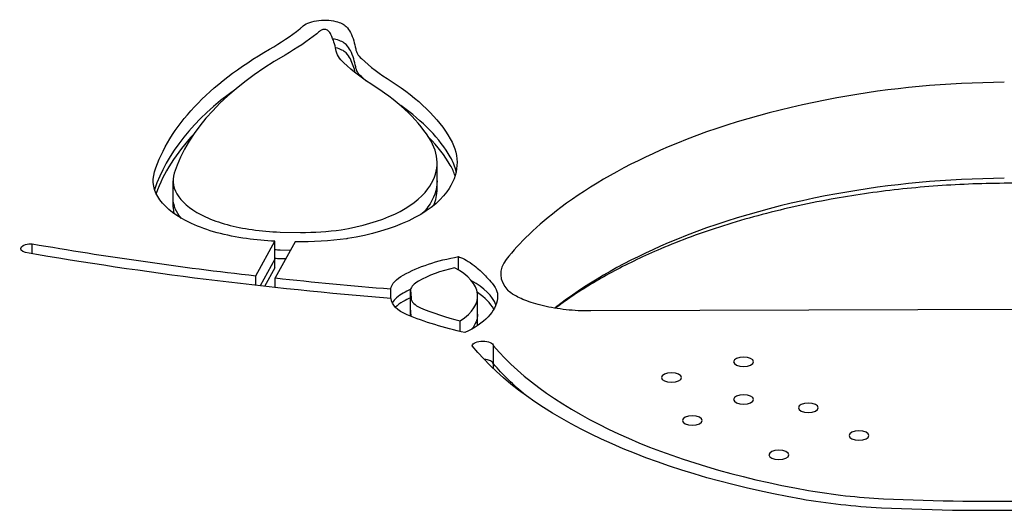
# Model space of a CAD drawing. Units: millimetres. Extents: x -2202 to 10806, y -5344 to 7872.
# Drawn here: x 2857 to 2956, y 5476 to 5526 of the extents above; entities that cross this region are included whole.
import ezdxf

# ---------------------------------------------------------------- set-up
doc = ezdxf.new("R2010")
doc.units = ezdxf.units.MM
doc.header["$LTSCALE"] = 0.2
doc.header["$MEASUREMENT"] = 0
doc.layers.add('HAGS-Plan', color=7, linetype='Continuous')

msp = doc.modelspace()

# ---------------------------------------------------------------- linework, layer by layer
at = {"layer": 'HAGS-Plan', "linetype": 'Continuous'}
for p, q in [((2898.783, 5509.643), (2898.783, 5511.454)), ((2872.298, 5507.838), (2872.298, 5509.648)), ((2898.783, 5508.805), (2898.783, 5509.643)), ((2872.298, 5507), (2872.298, 5507.838)), ((2883.023, 5504.489), (2885.067, 5504.449)), ((2858.165, 5502.316), (2858.165, 5503.316)), ((2880.589, 5500.113), (2882.512, 5503.572)), ((2882.512, 5501.761), (2882.512, 5503.572)), ((2884.544, 5503.509), (2882.535, 5499.895)), ((2884.071, 5502.658), (2883.023, 5502.679)), ((2884.071, 5502.658), (2883.023, 5502.679)), ((2882.512, 5501.761), (2881.031, 5499.097)), ((2882.512, 5501.761), (2881.031, 5499.097)), ((2882.512, 5500.923), (2882.512, 5501.761)), ((2883.023, 5501.841), (2883.61, 5501.829)), ((2900.938, 5500.689), (2900.938, 5502.033)), ((2882.512, 5500.923), (2881.47, 5499.048)), ((2880.589, 5499.147), (2880.589, 5500.113)), ((2882.535, 5498.932), (2882.535, 5499.895)), ((2894.13, 5497.841), (2894.13, 5498.794)), ((2896.12, 5498.703), (2896.168, 5497.87)), ((2896.12, 5496.892), (2896.12, 5498.703)), ((2902.85, 5496.279), (2902.85, 5498.089)), ((2896.168, 5496.06), (2896.12, 5496.892)), ((2896.12, 5496.062), (2896.12, 5496.892)), ((2896.168, 5496.06), (2896.12, 5496.892)), ((2902.85, 5495.44), (2902.85, 5496.279)), ((3017.608, 5496.905), (2914.198, 5496.58)), ((2901.098, 5494.528), (2901.098, 5495.588)), ((2904.441, 5491.283), (2904.441, 5493.093)), ((2904.441, 5490.79), (2904.441, 5491.283))]:
    msp.add_line(p, q, dxfattribs=at)
for centre, major_axis, start_param, end_param in [((2853.619, 5533.667), (36.557, 0), -0.682966, -0.538486), ((2881.22, 5525.926), (4.406, 0), -0.538486, -0.425982), ((2887.473, 5524.594), (-0.461, 0), -2.057667, -0.425982), ((2887.54, 5524.653), (-0.318, 0), -2.709601, -2.057667), ((2883.66, 5523.814), (4.59, 0), 0.224304, 0.431992), ((2867.056, 5522.035), (21.621, 0), 0.074915, 0.224304), ((2887.473, 5522.784), (-2.461, 0), -2.057667, -1.922813), ((2887.473, 5522.784), (-2.461, 0), -2.057667, -1.922813), ((2887.473, 5521.945), (-2.461, 0), -2.057667, -2.039168), ((2887.54, 5522.843), (-2.318, 0), -2.709601, -2.057667), ((2887.54, 5522.843), (-2.318, 0), -2.709601, -2.057667), ((2887.54, 5522.004), (-2.318, 0), -2.709601, -2.057667), ((2883.66, 5522.003), (6.59, 0), 0.224304, 0.431992), ((2883.66, 5522.003), (6.59, 0), 0.224304, 0.431992), ((2896.1, 5523.059), (-5.504, 0), 0.074915, 0.46953), ((2923.89, 5506.827), (-52.032, 0), -0.682966, -0.14635), ((2883.66, 5521.165), (6.59, 0), 0.224304, 0.431992), ((2867.056, 5520.225), (23.621, 0), 0.074915, 0.224304), ((2867.056, 5520.225), (23.621, 0), 0.074915, 0.224304), ((2867.056, 5519.386), (23.621, 0), 0.098619, 0.224304), ((2921.744, 5529.167), (34.26, 0), -2.672063, -2.506171), ((2864.419, 5509.32), (34.967, 0), 0.263783, 0.635422), ((2956.47, 5496.818), (-48.342, 0), -1.554555, -1.198258), ((2956.47, 5496.818), (-48.342, 0), -1.554555, -1.198258), ((2923.89, 5505.017), (-54.032, 0), -0.576103, -0.14744), ((2923.89, 5505.017), (-54.032, 0), -0.576103, -0.14744), ((2958.774, 5494.05), (-54.671, 0), -1.198258, -0.832355), ((2958.774, 5494.05), (-54.671, 0), -1.198258, -0.832355), ((2864.419, 5507.51), (36.967, 0), 0.263783, 0.590529), ((2864.419, 5507.51), (36.967, 0), 0.263783, 0.590529), ((2923.89, 5504.178), (-54.032, 0), -0.411652, -0.165527), ((2864.419, 5506.671), (36.967, 0), 0.263783, 0.434765), ((2881.244, 5511.454), (17.539, 0), -0.325125, 0.263783), ((2963.268, 5491.732), (-61.348, 0), -0.832355, -0.557341), ((2963.268, 5491.732), (-61.348, 0), -0.832355, -0.557341), ((2881.244, 5509.643), (19.539, 0), 0.098837, 0.263783), ((2881.244, 5509.643), (19.539, 0), 0.098837, 0.263783), ((2881.244, 5508.805), (19.539, 0), 0.144893, 0.263783), ((2883.122, 5509.648), (-10.824, 0), -0.14635, 0.794464), ((2956.47, 5487.194), (-48.342, 0), -1.554555, -1.198258), ((2956.47, 5487.194), (-48.342, 0), -1.554555, -1.198258), ((2884.709, 5510.905), (13.882, 0), -1.245671, -0.325125), ((2881.244, 5508.805), (17.539, 0), -0.203101, 0), ((2958.774, 5484.427), (-54.671, 0), -1.198258, -0.832355), ((2958.774, 5484.427), (-54.671, 0), -1.198258, -0.832355), ((2883.122, 5507), (-10.824, 0), 0, 0.126925), ((2965.665, 5491.031), (-64.172, 0), -0.557341, -0.454452), ((2965.665, 5491.031), (-64.172, 0), -0.557341, -0.454452), ((2883.23, 5509.7), (10.977, 0), -2.347129, -1.848286), ((2884.736, 5512.183), (16.477, 0), -1.848286, -1.67498), ((2884.736, 5512.183), (16.477, 0), -1.5507, -1.299987), ((2959.995, 5492.332), (-57.861, 0), -0.454452, -0.353889), ((2959.995, 5492.332), (-57.861, 0), -0.454452, -0.353889), ((2929.055, 5593.795), (205.35, 0), -1.923264, -1.80906), ((2963.268, 5482.109), (-61.348, 0), -0.832355, -0.557341), ((2963.268, 5482.109), (-61.348, 0), -0.832355, -0.557341), ((2884.736, 5509.534), (16.477, 0), -1.706179, -1.67498), ((2914.126, 5500.287), (-8.963, 0), -0.353889, 0.398991), ((2914.126, 5500.287), (-8.963, 0), -0.353889, 0.398991), ((2905.832, 5496.026), (-11.699, 0), -1.099761, -0.703335), ((2893.877, 5498.089), (8.973, 0), -0.635597, 0.73682), ((2929.055, 5593.795), (205.35, 0), -1.799318, -1.741703), ((2899.495, 5498.548), (-3.391, 0), -0.703335, -0.097147), ((2893.877, 5496.279), (10.973, 0), 0.176612, 0.703782), ((2893.877, 5496.279), (10.973, 0), 0.176612, 0.703782), ((2899.495, 5496.738), (-5.391, 0), -0.703335, -0.263908), ((2899.495, 5496.738), (-5.391, 0), -0.703335, -0.263908), ((2905.832, 5494.215), (-13.699, 0), -0.78423, -0.703335), ((2905.832, 5494.215), (-13.699, 0), -0.78423, -0.703335), ((2893.877, 5495.44), (10.973, 0), 0.260004, 0.617813), ((2899.495, 5495.899), (-5.391, 0), -0.703335, -0.433415), ((2905.832, 5493.377), (-13.699, 0), -0.782836, -0.703335), ((2899.122, 5497.917), (-2.956, 0), 0.034185, 0.825125), ((2965.665, 5481.407), (-64.172, 0), -0.557341, -0.538797), ((2965.665, 5481.407), (-64.172, 0), -0.557341, -0.538797), ((2912.195, 5505.012), (22.937, 0), -2.288154, -2.075807), ((2893.877, 5495.44), (8.973, 0), -0.079677, 0), ((2955.088, 5502.569), (-54.522, 0), 0.379251, 1.21363), ((2903.367, 5491.231), (1.079, 0), 0.102613, 1.453508), ((2903.367, 5491.231), (1.079, 0), 0.102613, 1.453508), ((2946.801, 5492.143), (30.817, 0), -1.927963, -1.676212), ((2953.735, 5522.91), (96.718, 0), -1.676212, -1.510808)]:
    msp.add_ellipse(centre, major_axis=major_axis, ratio=0.469472, start_param=start_param, end_param=end_param, dxfattribs=at)
at = {"layer": 'HAGS-Plan', "linetype": 'Continuous', "extrusion": (2.42733e-16, -2.35288e-17, -1)}
msp.add_ellipse((2887.473, 5524.594), major_axis=(2.461, 0), ratio=0.469472, start_param=-2.71561, end_param=-1.083926, dxfattribs=at)
at = {"layer": 'HAGS-Plan', "linetype": 'Continuous', "extrusion": (2.14125e-16, -1.05938e-17, -1)}
msp.add_ellipse((2887.54, 5524.653), major_axis=(2.318, 0), ratio=0.469472, start_param=-1.083926, end_param=-0.431992, dxfattribs=at)
at = {"layer": 'HAGS-Plan', "linetype": 'Continuous', "extrusion": (2.40011e-16, -8.04117e-17, -1)}
msp.add_ellipse((2883.66, 5523.814), major_axis=(6.59, 0), ratio=0.469472, start_param=-0.431992, end_param=-0.224304, dxfattribs=at)
at = {"layer": 'HAGS-Plan', "linetype": 'Continuous', "extrusion": (2.05459e-16, -3.28135e-17, -1)}
msp.add_ellipse((2853.619, 5533.667), major_axis=(-38.557, 0), ratio=0.469472, start_param=-2.603107, end_param=-2.458627, dxfattribs=at)
at = {"layer": 'HAGS-Plan', "linetype": 'Continuous', "extrusion": (2.46659e-16, 8.58779e-17, -1)}
msp.add_ellipse((2881.22, 5525.926), major_axis=(-6.406, 0), ratio=0.469472, start_param=-2.71561, end_param=-2.603107, dxfattribs=at)
at = {"layer": 'HAGS-Plan', "linetype": 'Continuous', "extrusion": (2.19953e-16, 1.06888e-16, -1)}
msp.add_ellipse((2867.056, 5522.035), major_axis=(23.621, 0), ratio=0.469472, start_param=-0.224304, end_param=-0.074915, dxfattribs=at)
at = {"layer": 'HAGS-Plan', "linetype": 'Continuous', "extrusion": (2.27672e-16, -7.14843e-17, -1)}
msp.add_ellipse((2923.89, 5506.827), major_axis=(-54.032, 0), ratio=0.469472, start_param=0.14635, end_param=0.682966, dxfattribs=at)
at = {"layer": 'HAGS-Plan', "linetype": 'Continuous', "extrusion": (2.11871e-16, -5.3718e-17, -1)}
msp.add_ellipse((2896.1, 5523.059), major_axis=(-7.504, 0), ratio=0.469472, start_param=-0.46953, end_param=-0.074915, dxfattribs=at)
at = {"layer": 'HAGS-Plan', "linetype": 'Continuous', "extrusion": (2.15861e-16, 7.97669e-17, -1)}
msp.add_ellipse((2921.744, 5529.167), major_axis=(-36.26, 0), ratio=0.469472, start_param=-0.635422, end_param=-0.46953, dxfattribs=at)
at = {"layer": 'HAGS-Plan', "linetype": 'Continuous', "extrusion": (2.88853e-16, -7.32363e-17, -1)}
msp.add_ellipse((2896.1, 5521.248), major_axis=(-5.504, 0), ratio=0.469472, start_param=-0.46953, end_param=-0.074915, dxfattribs=at)
msp.add_ellipse((2896.1, 5521.248), major_axis=(-5.504, 0), ratio=0.469472, start_param=-0.46953, end_param=-0.074915, dxfattribs=at)
at = {"layer": 'HAGS-Plan', "linetype": 'Continuous', "extrusion": (2.31739e-16, 1.68919e-17, -1)}
msp.add_ellipse((2921.744, 5527.357), major_axis=(-34.26, 0), ratio=0.469472, start_param=-0.497855, end_param=-0.46953, dxfattribs=at)
msp.add_ellipse((2921.744, 5527.357), major_axis=(-34.26, 0), ratio=0.469472, start_param=-0.497855, end_param=-0.46953, dxfattribs=at)
at = {"layer": 'HAGS-Plan', "linetype": 'Continuous', "extrusion": (2.11734e-16, 7.82419e-17, -1)}
msp.add_ellipse((2864.419, 5509.32), major_axis=(36.967, 0), ratio=0.469472, start_param=-0.635422, end_param=-0.263783, dxfattribs=at)
at = {"layer": 'HAGS-Plan', "linetype": 'Continuous', "extrusion": (2.19427e-16, 1.26232e-16, -1)}
msp.add_ellipse((2881.244, 5511.454), major_axis=(19.539, 0), ratio=0.469472, start_param=-0.263783, end_param=0.325125, dxfattribs=at)
at = {"layer": 'HAGS-Plan', "linetype": 'Continuous', "extrusion": (1.9589e-16, 3.78279e-18, -1)}
msp.add_ellipse((2883.122, 5509.648), major_axis=(-12.824, 0), ratio=0.469472, start_param=-0.794464, end_param=0.14635, dxfattribs=at)
at = {"layer": 'HAGS-Plan', "linetype": 'Continuous', "extrusion": (2.30158e-16, 1.60538e-28, -1)}
msp.add_ellipse((2881.244, 5509.643), major_axis=(17.539, 0), ratio=0.469472, start_param=0, end_param=0.325125, dxfattribs=at)
msp.add_ellipse((2881.244, 5509.643), major_axis=(17.539, 0), ratio=0.469472, start_param=0, end_param=0.325125, dxfattribs=at)
at = {"layer": 'HAGS-Plan', "linetype": 'Continuous', "extrusion": (2.47702e-16, 7.3558e-17, -1)}
msp.add_ellipse((2884.709, 5510.905), major_axis=(15.882, 0), ratio=0.469472, start_param=0.325125, end_param=1.245671, dxfattribs=at)
at = {"layer": 'HAGS-Plan', "linetype": 'Continuous', "extrusion": (2.52788e-16, -1.5237e-16, -1)}
msp.add_ellipse((2883.122, 5507.838), major_axis=(-10.824, 0), ratio=0.469472, start_param=-0.398973, end_param=0, dxfattribs=at)
msp.add_ellipse((2883.122, 5507.838), major_axis=(-10.824, 0), ratio=0.469472, start_param=-0.398973, end_param=0, dxfattribs=at)
at = {"layer": 'HAGS-Plan', "linetype": 'Continuous', "extrusion": (2.53074e-16, 1.05922e-16, -1)}
msp.add_ellipse((2884.709, 5509.095), major_axis=(13.882, 0), ratio=0.469472, start_param=0.325125, end_param=0.430315, dxfattribs=at)
msp.add_ellipse((2884.709, 5509.095), major_axis=(13.882, 0), ratio=0.469472, start_param=0.325125, end_param=0.430315, dxfattribs=at)
at = {"layer": 'HAGS-Plan', "linetype": 'Continuous', "extrusion": (1.97467e-16, -1.19807e-16, -1)}
msp.add_ellipse((2883.23, 5509.7), major_axis=(-12.977, 0), ratio=0.469472, start_param=-1.293307, end_param=-0.794464, dxfattribs=at)
at = {"layer": 'HAGS-Plan', "linetype": 'Continuous', "extrusion": (2.40645e-16, -5.72353e-17, -1)}
msp.add_ellipse((2858.032, 5502.839), major_axis=(-1.025, 0), ratio=0.469472, start_param=-0.99595, end_param=1.700885, dxfattribs=at)
at = {"layer": 'HAGS-Plan', "linetype": 'Continuous', "extrusion": (2.26676e-16, -5.85392e-17, -1)}
msp.add_ellipse((2884.736, 5512.183), major_axis=(-18.477, 0), ratio=0.469472, start_param=-1.450144, end_param=-1.293307, dxfattribs=at)
at = {"layer": 'HAGS-Plan', "linetype": 'Continuous', "extrusion": (2.57313e-16, -6.03663e-17, -1)}
msp.add_ellipse((2884.736, 5512.183), major_axis=(-18.477, 0), ratio=0.469472, start_param=-1.841605, end_param=-1.560426, dxfattribs=at)
at = {"layer": 'HAGS-Plan', "linetype": 'Continuous', "extrusion": (2.45875e-16, -7.30157e-17, -1)}
msp.add_ellipse((2889.144, 5504.729), major_axis=(-2, 0), ratio=0.469472, start_param=-1.895922, end_param=-1.841605, dxfattribs=at)
at = {"layer": 'HAGS-Plan', "linetype": 'Continuous', "extrusion": (2.19566e-16, -7.98245e-17, -1)}
msp.add_ellipse((2929.055, 5593.795), major_axis=(-207.35, 0), ratio=0.469472, start_param=-1.401746, end_param=-1.218329, dxfattribs=at)
at = {"layer": 'HAGS-Plan', "linetype": 'Continuous', "extrusion": (2.27857e-16, -5.07489e-17, -1)}
msp.add_ellipse((2884.736, 5510.372), major_axis=(-16.477, 0), ratio=0.469472, start_param=-1.466613, end_param=-1.435413, dxfattribs=at)
msp.add_ellipse((2884.736, 5510.372), major_axis=(-16.477, 0), ratio=0.469472, start_param=-1.466613, end_param=-1.435413, dxfattribs=at)
at = {"layer": 'HAGS-Plan', "linetype": 'Continuous', "extrusion": (2.32213e-16, -5.73006e-17, -1)}
msp.add_ellipse((2905.832, 5496.026), major_axis=(13.699, 0), ratio=0.469472, start_param=-2.438258, end_param=-1.936096, dxfattribs=at)
at = {"layer": 'HAGS-Plan', "linetype": 'Continuous', "extrusion": (2.28077e-16, 4.20575e-17, -1)}
msp.add_ellipse((2893.877, 5498.089), major_axis=(10.973, 0), ratio=0.469472, start_param=-0.871753, end_param=-0.848688, dxfattribs=at)
at = {"layer": 'HAGS-Plan', "linetype": 'Continuous', "extrusion": (2.25466e-16, -4.68024e-17, -1)}
msp.add_ellipse((2899.495, 5498.548), major_axis=(-5.391, 0), ratio=0.469472, start_param=0.097147, end_param=0.703335, dxfattribs=at)
at = {"layer": 'HAGS-Plan', "linetype": 'Continuous', "extrusion": (2.53173e-16, 2.48543e-17, -1)}
msp.add_ellipse((2899.122, 5497.917), major_axis=(-4.956, 0), ratio=0.469472, start_param=-0.831454, end_param=-0.034185, dxfattribs=at)
at = {"layer": 'HAGS-Plan', "linetype": 'Continuous', "extrusion": (2.27349e-16, -2.45588e-17, -1)}
msp.add_ellipse((2893.877, 5498.089), major_axis=(10.973, 0), ratio=0.469472, start_param=0.05067, end_param=0.792883, dxfattribs=at)
at = {"layer": 'HAGS-Plan', "linetype": 'Continuous', "extrusion": (2.54017e-16, 8.07759e-17, -1)}
msp.add_ellipse((2912.195, 5505.012), major_axis=(-24.937, 0), ratio=0.469472, start_param=-1.130989, end_param=-0.852426, dxfattribs=at)
at = {"layer": 'HAGS-Plan', "linetype": 'Continuous', "extrusion": (2.30158e-16, 1.3049e-28, -1)}
msp.add_ellipse((2893.877, 5496.279), major_axis=(8.973, 0), ratio=0.469472, start_param=0, end_param=0.370009, dxfattribs=at)
msp.add_ellipse((2893.877, 5496.279), major_axis=(8.973, 0), ratio=0.469472, start_param=0, end_param=0.370009, dxfattribs=at)
at = {"layer": 'HAGS-Plan', "linetype": 'Continuous', "extrusion": (2.29792e-16, 2.27304e-17, -1)}
msp.add_ellipse((2899.122, 5496.107), major_axis=(-2.956, 0), ratio=0.469472, start_param=-0.046406, end_param=-0.034185, dxfattribs=at)
msp.add_ellipse((2899.122, 5496.107), major_axis=(-2.956, 0), ratio=0.469472, start_param=-0.046406, end_param=-0.034185, dxfattribs=at)
at = {"layer": 'HAGS-Plan', "linetype": 'Continuous', "extrusion": (2.30259e-16, -5.05053e-17, -1)}
msp.add_ellipse((2903.367, 5493.041), major_axis=(-1.079, 0), ratio=0.469472, start_param=0.102613, end_param=3.03898, dxfattribs=at)
at = {"layer": 'HAGS-Plan', "linetype": 'Continuous', "extrusion": (2.20619e-16, 1.10445e-16, -1)}
msp.add_ellipse((2955.088, 5502.569), major_axis=(-56.522, 0), ratio=0.469472, start_param=-1.21363, end_param=-0.365188, dxfattribs=at)
at = {"layer": 'HAGS-Plan', "linetype": 'Continuous', "extrusion": (2.34323e-16, -3.63327e-17, -1)}
msp.add_ellipse((2955.088, 5500.759), major_axis=(-54.522, 0), ratio=0.469472, start_param=-0.515337, end_param=-0.379251, dxfattribs=at)
msp.add_ellipse((2955.088, 5500.759), major_axis=(-54.522, 0), ratio=0.469472, start_param=-0.515337, end_param=-0.379251, dxfattribs=at)
at = {"layer": 'HAGS-Plan', "linetype": 'Continuous', "extrusion": (2.30158e-16, 5.64539e-32, -1)}
for centre in [(2929.53, 5491.496), (2922.295, 5489.902), (2929.53, 5487.714), (2936.026, 5486.883), (2924.385, 5485.6), (2941.106, 5484.09), (2933.067, 5482.152)]:
    msp.add_ellipse(centre, major_axis=(1, 0), ratio=0.469472, start_param=-3.141592653589793, end_param=3.141592653589794, dxfattribs=at)
at = {"layer": 'HAGS-Plan', "linetype": 'Continuous', "extrusion": (2.28771e-16, -5.15596e-17, -1)}
msp.add_ellipse((2946.801, 5492.143), major_axis=(-32.817, 0), ratio=0.469472, start_param=-1.465381, end_param=-1.21363, dxfattribs=at)
at = {"layer": 'HAGS-Plan', "linetype": 'Continuous', "extrusion": (2.33505e-16, 2.98726e-17, -1)}
msp.add_ellipse((2953.735, 5522.91), major_axis=(-98.718, 0), ratio=0.469472, start_param=-1.630785, end_param=-1.465381, dxfattribs=at)
at = {"layer": 'HAGS-Plan', "linetype": 'Continuous'}
for points, knots in [([(2955.657, 5509.386), (2954.469, 5509.377), (2953.282, 5509.348), (2950.915, 5509.251), (2949.736, 5509.182), (2947.392, 5509.006), (2946.228, 5508.898), (2943.92, 5508.645), (2942.778, 5508.499), (2940.52, 5508.169), (2939.405, 5507.986), (2938.307, 5507.785)], [4.7286308, 4.7286308, 4.7286308, 4.7286308, 4.7998901, 4.7998901, 4.8711495, 4.8711495, 4.9424088, 4.9424088, 5.0136681, 5.0136681, 5.0849274, 5.0849274, 5.0849274, 5.0849274]), ([(2971.435, 5509.671), (2970.384, 5509.641), (2969.333, 5509.613), (2967.231, 5509.562), (2966.179, 5509.539), (2964.076, 5509.496), (2963.024, 5509.477), (2960.919, 5509.444), (2959.867, 5509.429), (2957.763, 5509.404), (2956.71, 5509.394), (2955.657, 5509.386)], [4.65178517, 4.65178517, 4.65178517, 4.65178517, 4.66065757, 4.66065757, 4.66952997, 4.66952997, 4.67840237, 4.67840237, 4.68727476, 4.68727476, 4.69614716, 4.69614716, 4.69614716, 4.69614716]), ([(2938.307, 5507.785), (2937.036, 5507.551), (2935.785, 5507.297), (2933.332, 5506.746), (2932.129, 5506.451), (2929.778, 5505.82), (2928.631, 5505.486), (2926.398, 5504.781), (2925.314, 5504.411), (2923.213, 5503.637), (2922.197, 5503.234), (2921.22, 5502.816)], [5.0849274, 5.0849274, 5.0849274, 5.0849274, 5.158108, 5.158108, 5.2312885, 5.2312885, 5.3044691, 5.3044691, 5.3776497, 5.3776497, 5.4508302, 5.4508302, 5.4508302, 5.4508302]), ([(2921.22, 5502.816), (2920.394, 5502.463), (2919.593, 5502.101), (2918.04, 5501.36), (2917.288, 5500.981), (2915.839, 5500.209), (2915.14, 5499.815), (2913.799, 5499.016), (2913.156, 5498.611), (2911.927, 5497.789), (2911.342, 5497.374), (2910.786, 5496.956)], [5.4508302, 5.4508302, 5.4508302, 5.4508302, 5.5058331, 5.5058331, 5.560836, 5.560836, 5.6158389, 5.6158389, 5.6708418, 5.6708418, 5.7258447, 5.7258447, 5.7258447, 5.7258447]), ([(2901.13, 5501.955), (2901.398, 5501.844), (2901.654, 5501.709), (2902.171, 5501.389), (2902.428, 5501.199), (2903.047, 5500.692), (2903.417, 5500.333), (2903.962, 5499.757), (2904.144, 5499.552), (2904.552, 5499.047), (2904.708, 5498.796), (2904.849, 5498.322), (2904.865, 5498.099), (2904.836, 5497.828)], [-16.079891, -16.079891, -16.079891, -16.079891, -14.937523, -14.937523, -13.649391, -13.649391, -11.60321, -11.60321, -10.257198, -10.257198, -8.04155, -8.04155, -6.313986, -6.313986, -6.313986, -6.313986]), ([(2914.198, 5496.58), (2913.361, 5496.577), (2912.523, 5496.621), (2910.915, 5496.797), (2910.146, 5496.929), (2908.745, 5497.258), (2908.115, 5497.457), (2907.067, 5497.871), (2906.648, 5498.089), (2906.103, 5498.434), (2905.949, 5498.569), (2905.88, 5498.639), (2905.872, 5498.647), (2905.867, 5498.652)], [4.705696, 4.705696, 4.705696, 4.705696, 4.941396, 4.941396, 5.177095, 5.177095, 5.412795, 5.412795, 5.645505, 5.645505, 5.848781, 5.848781, 5.884194, 5.884194, 5.884194, 5.884194])]:
    msp.add_open_spline(points, degree=3, knots=knots, dxfattribs=at)
for points in [[(2905.867, 5498.652), (2905.863, 5498.658), (2905.86, 5498.66), (2905.86, 5498.66)], [(2910.786, 5496.956), (2910.742, 5496.922), (2910.697, 5496.888), (2910.652, 5496.854)]]:
    msp.add_open_spline(points, degree=3, dxfattribs=at)

doc.saveas('drawing.dxf')
